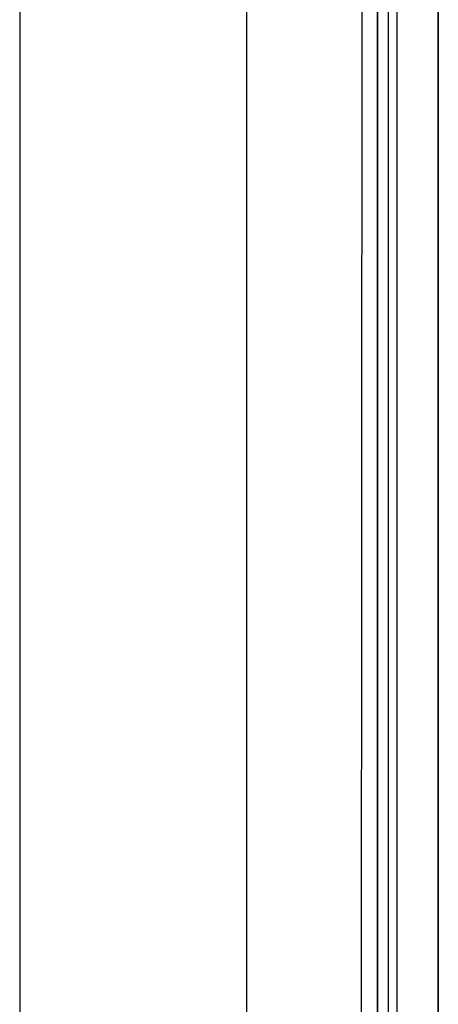
# Model space of a CAD drawing. Units: millimetres. Extents: x 967 to 9265, y -1703 to 1934.
# Drawn here: x 977 to 1009, y 5 to 81 of the extents above; entities that cross this region are included whole.
import ezdxf

# ---------------------------------------------------------------- set-up
doc = ezdxf.new("R2010")
doc.units = ezdxf.units.MM
doc.layers.add('TFR-TRI', color=7, linetype='CONTINUOUS', true_color=0xffffff)

msp = doc.modelspace()

# ---------------------------------------------------------------- linework, layer by layer
at = {"layer": 'TFR-TRI', "color": 18, "linetype": 'CONTINUOUS'}
for p, q in [((994.199951, -711.176025), (994.199951, 711.175537)), ((994.199951, -711.176025), (994.199951, 711.175537)), ((976.750122, 439.199951), (976.750122, -711.176025)), ((1003.013794, -0.000488), (1003.155029, 236.425537)), ((1005.759888, 0), (1005.77002, 200.000977)), ((1005.759888, 0), (1005.77002, 200.000977)), ((1008.916138, 199.999756), (1008.906616, 19.357178)), ((1008.906616, 19.357178), (1008.916138, 199.999756)), ((1004.253662, 83.97998), (1004.252319, 69.983154)), ((1004.252319, 69.983154), (1004.253662, 83.97998)), ((1005.090942, 69.983154), (1005.091919, 83.97998)), ((1004.252319, 69.983154), (1004.251343, 55.986328)), ((1004.251343, 55.986328), (1004.252319, 69.983154)), ((1005.090454, 55.986328), (1005.090942, 69.983154)), ((1004.251343, 55.986328), (1004.249756, 41.989502)), ((1004.249756, 41.989502), (1004.251343, 55.986328)), ((1005.089966, 41.989502), (1005.090454, 55.986328)), ((1004.249756, 41.989502), (1004.24939, 27.993164)), ((1004.24939, 27.993164), (1004.249756, 41.989502)), ((1005.0896, 27.993164), (1005.089966, 41.989502)), ((1004.248779, 13.996338), (1004.24939, 27.993164)), ((1004.24939, 27.993164), (1004.248779, 13.996338)), ((1005.088989, 13.996338), (1005.0896, 27.993164)), ((1008.906616, 17.892334), (1008.906616, 19.357178)), ((1008.906616, 19.357178), (1008.906616, 17.892334)), ((1008.906616, 17.892334), (1008.90564, 0.742188)), ((1008.90564, 0.742188), (1008.906616, 17.892334)), ((1004.248779, -0.000488), (1004.248779, 13.996338)), ((1004.248779, 13.996338), (1004.248779, -0.000488)), ((1005.088989, -0.000488), (1005.088989, 13.996338))]:
    msp.add_line(p, q, dxfattribs=at)

doc.saveas('drawing.dxf')
